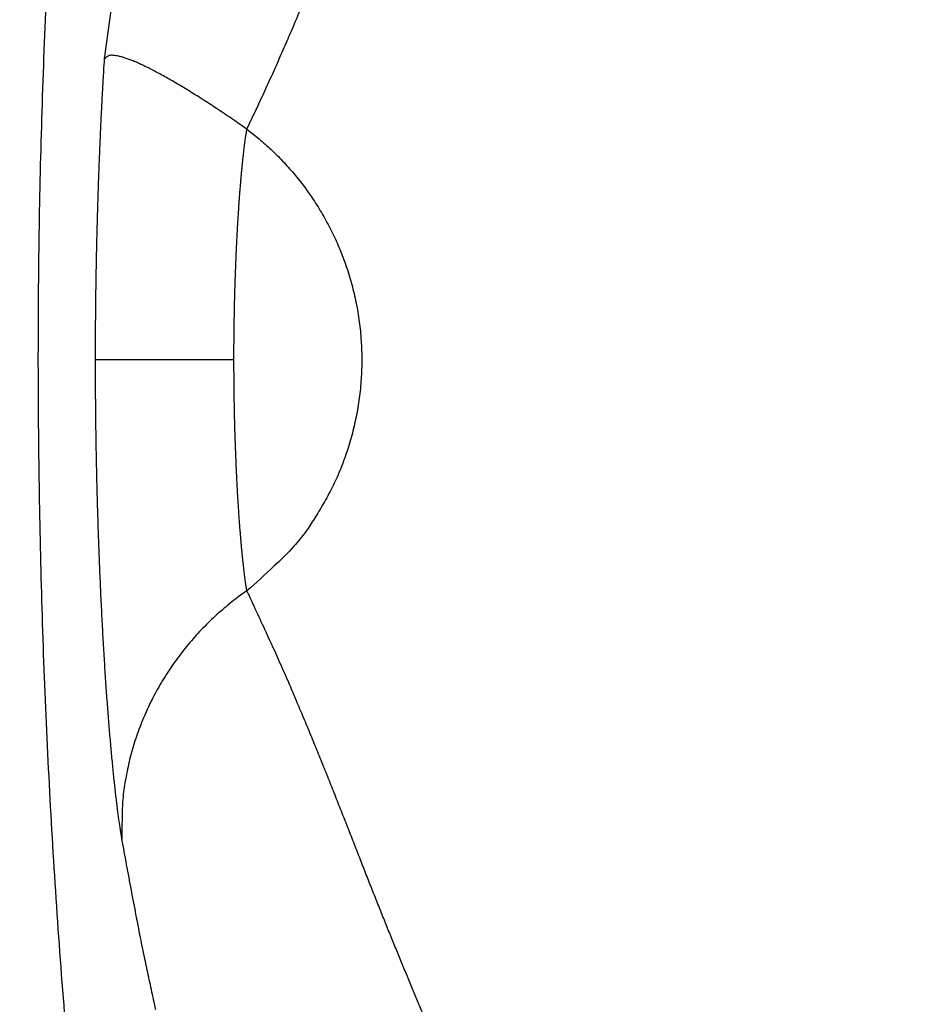
# Model space of a CAD drawing. Units: millimetres. Extents: x -1188 to 4, y 0 to 840.
# Drawn here: x -861 to -860, y 292 to 293 of the extents above; entities that cross this region are included whole.
import ezdxf

# ---------------------------------------------------------------- set-up
doc = ezdxf.new("R2010")
doc.units = ezdxf.units.MM
doc.header["$LTSCALE"] = 4
doc.layers.get('0').update_dxf_attribs({"lineweight": 25})

msp = doc.modelspace()

# ---------------------------------------------------------------- linework, layer by layer
at = {"linetype": 'Continuous'}
msp.add_line((-860.86557, 292.29844), (-860.95861, 292.29844), dxfattribs=at)
for points in [[(-966.91951, 220.0077, 0), (-966.63814, 220.0077)], [(-964.10588, 220.0077, 0), (-963.82452, 220.0077)], [(-1042.02998, 373.021, 0), (-1042.02998, 372.51298)], [(-1042.02998, 375.05307, 0), (-1042.02998, 374.54505)], [(-1043.02998, 333.88682, 0), (-1043.02998, 333.50568)], [(-1043.02998, 350.27587, 0), (-1043.02998, 349.89473)], [(-1043.02998, 347.98902, 0), (-1043.02998, 347.60788)], [(-1043.02998, 337.69823, 0), (-1043.02998, 337.31709)], [(-1043.02998, 344.9399, 0), (-1043.02998, 344.55876)], [(-1043.02998, 338.84165, 0), (-1043.02998, 338.46051)], [(-1042.02999, 338.98381, 0), (-1042.02999, 338.47579)], [(-1042.02999, 333.90363, 0), (-1042.02999, 333.39561)], [(-1043.02999, 364.37807, 0), (-1043.02999, 363.99693)], [(-1043.02999, 367.04606, 0), (-1043.02999, 366.66491)], [(-833.97003, 331.95641, 0), (-833.97003, 332.2248)], [(-1043.02999, 368.95176, 0), (-1043.02999, 368.57062)], [(-892.63336, 365.77743, 0.0000007), (-892.63339, 365.00995, 0.0000004), (-892.63341, 364.24246, 0.0000005), (-892.63342, 363.47498, 0.0000005), (-892.63344, 362.7075, 0.0000004), (-892.63346, 361.94001, 0.0000003), (-892.63347, 361.17253, 0.0000002), (-892.63349, 360.40505, 0.0000002), (-892.6335, 359.63757, 0.0000001), (-892.63352, 358.87009, 0), (-892.63353, 358.10261, -0.0000001), (-892.63355, 357.33512, -0.0000001), (-892.63356, 356.56764, -0.0000002), (-892.63358, 355.80016, -0.0000003), (-892.6336, 355.03268, -0.0000003), (-892.63361, 354.2652, -0.0000004), (-892.63363, 353.49772, -0.0000005), (-892.63365, 352.73024, -0.0000005), (-892.63368, 351.96275, -0.0000004), (-892.6337, 351.19527, -0.0000004), (-892.63372, 350.42779, -0.0000003), (-892.63375, 349.66032, -0.0000003), (-892.63378, 348.89284, -0.0000003), (-892.6338, 348.12536, -0.0000002), (-892.63383, 347.35788, -0.0000002), (-892.63386, 346.5904, -0.0000002), (-892.63389, 345.82293, -0.0000001), (-892.63392, 345.05545, -0.0000001), (-892.63395, 344.28797, -0.0000001), (-892.63398, 343.52049, 0), (-892.63401, 342.75302, 0), (-892.63404, 341.98554)], [(-1028.55942, 341.21778, -0.0000008), (-1028.55922, 341.98526, -0.0000005), (-1028.55901, 342.75275, -0.0000003), (-1028.55881, 343.52024, 0), (-1028.5586, 344.28772, 0.0000003), (-1028.5584, 345.05521, 0.0000005), (-1028.5582, 345.8227, 0.0000008), (-1028.558, 346.5902, 0.000001)], [(-1043.02999, 373.14431, 0), (-1043.02999, 372.76317)], [(-833.97003, 333.02661, 0), (-833.97003, 333.29274)], [(-1037.05303, 336.61413, 0.0000007), (-1037.05169, 338.14911, 0.0000006), (-1037.05035, 339.68409, 0.0000005), (-1037.04901, 341.21907, 0.0000003), (-1037.04767, 342.75405, 0.0000002), (-1037.04634, 344.28903, 0.0000001), (-1037.04501, 345.824, 0), (-1037.04367, 347.35898, -0.0000001), (-1037.04234, 348.89396, -0.0000002), (-1037.041, 350.42894, -0.0000003), (-1037.03967, 351.96392, -0.0000004), (-1037.03833, 353.4989, -0.0000005), (-1037.03698, 355.03389, -0.0000006), (-1037.03563, 356.56886, -0.0000007), (-1037.03428, 358.10378, -0.0000008)], [(-1043.02999, 376.95572, 0), (-1043.02999, 376.57458)], [(-1043.02999, 377.718, 0), (-1043.02999, 377.33686)], [(-1035.66428, 332.00827, 0.0000017), (-1035.66341, 333.54324, 0.0000015), (-1035.66255, 335.07821, 0.0000013), (-1035.66169, 336.61318, 0.0000011), (-1035.66084, 338.14816, 0.000001), (-1035.66, 339.68313, 0.0000008), (-1035.65916, 341.2181, 0.0000006), (-1035.65833, 342.75307, 0.0000004), (-1035.65749, 344.28805, 0.0000002), (-1035.65666, 345.82302, 0.0000001), (-1035.65583, 347.35799, -0.0000001), (-1035.65499, 348.89296, -0.0000003), (-1035.65416, 350.42794, -0.0000005), (-1035.65332, 351.96291, -0.0000007), (-1035.65247, 353.49788, -0.0000009), (-1035.65162, 355.03287, -0.000001), (-1035.65076, 356.56783, -0.0000012), (-1035.6499, 358.10275, -0.0000014), (-1035.64902, 359.63777, -0.0000016), (-1035.64814, 361.17295, -0.0000018)], [(-1043.03, 379.24256, 0), (-1043.03, 378.86142)], [(-892.63338, 374.21971, 0.0000013), (-892.63334, 373.45224, 0), (-892.63331, 372.68477, -0.000001), (-892.63327, 371.9173, -0.000002)], [(-883.23396, 344.41911, 0), (-883.2345, 345.04303, 0), (-883.23505, 345.67446, 0), (-883.23561, 346.31394, 0.0000001), (-883.23618, 346.96255, 0.0000001), (-883.23675, 347.62137, 0.0000001), (-883.23733, 348.28611, 0.0000001), (-883.23792, 348.95605, 0.0000001), (-883.23852, 349.64801, 0.0000001), (-883.23915, 350.36859, 0.0000001), (-883.23975, 351.05135, 0.0000001), (-883.24026, 351.63516, 0.0000001), (-883.24073, 352.17469, 0.0000001), (-883.24122, 352.73075, 0.0000001), (-883.24172, 353.29803, 0.0000001), (-883.24221, 353.86112, 0.0000001), (-883.2427, 354.42136, 0.0000002), (-883.2432, 354.98267, 0.0000002), (-883.24369, 355.5447, 0.0000002), (-883.24419, 356.10646, 0.0000002), (-883.24468, 356.66803, 0.0000002), (-883.24518, 357.22967, 0.0000002), (-883.24567, 357.79137, 0.0000002), (-883.24617, 358.35305, 0.0000003), (-883.24666, 358.9147, 0.0000003), (-883.24716, 359.47633, 0.0000003), (-883.24766, 360.03803, 0.0000003), (-883.24816, 360.59986, 0.0000003), (-883.24866, 361.16137, 0.0000003), (-883.24916, 361.72241, 0.0000003), (-883.24966, 362.2847, 0.0000004), (-883.25016, 362.84884, 0.0000004), (-883.25067, 363.40804, 0.0000004), (-883.25116, 363.95995, 0.0000004), (-883.25167, 364.53137, 0.0000004), (-883.25223, 365.15011, 0.0000005), (-883.25283, 365.80914, 0.0000005), (-883.25345, 366.49495, 0.0000005), (-883.25407, 367.1798, 0.0000006), (-883.25467, 367.83918, 0.0000006), (-883.25525, 368.47719, 0.0000006), (-883.25582, 369.1007, 0.0000006)], [(-1043.02998, 331.59998), (-1043.02998, 331.21884), (-1043.02998, 330.8377), (-1043.02998, 330.45655), (-1043.02998, 330.07541), (-1043.02998, 329.69429), (-1043.02998, 329.31313), (-1043.02998, 328.93194), (-1043.02998, 328.55085, 0), (-1043.02998, 328.16991, 0), (-1043.02998, 327.78857, 0), (-1043.02998, 327.40666, -0.0000001), (-1043.02999, 327.02629, -0.0000001), (-1043.02999, 326.64819, -0.0000001), (-1043.02999, 326.26401, -0.0000002), (-1043.02999, 325.87084, -0.0000001), (-1043.02999, 325.50172, 0.0000001), (-1043.02999, 325.16802, -0.0000004), (-1043.02999, 324.73944, -0.0000009), (-1043.03, 324.07933, -0.0000004), (-1043.03001, 323.21486, -0.0000002)], [(-1043.03, 381.52941, 0), (-1043.03, 381.14827)], [(-832.9705, 342.49519, 0), (-832.97049, 342.27387, 0), (-832.97048, 342.05255)], [(-824.64633, 352.06561, -0.0000025), (-824.64551, 354.0324, -0.0000023), (-824.64468, 355.98996, -0.0000021), (-824.64384, 357.93817, -0.0000019), (-824.64298, 359.87734, -0.0000016), (-824.64212, 361.80691, -0.0000014), (-824.64126, 363.72678, -0.0000011), (-824.64039, 365.6359, -0.0000009), (-824.63952, 367.53375, -0.0000006), (-824.63865, 369.41874, -0.0000004), (-824.63779, 371.29017, -0.0000001), (-824.63693, 373.14597, 0.0000002), (-824.63608, 374.98455, 0.0000005), (-824.63525, 376.80309, 0.0000008), (-824.63444, 378.60219, 0.0000011), (-824.63364, 380.37933, 0.0000014), (-824.63286, 382.12548, 0.0000015)], [(-1043.03, 383.81626, 0), (-1043.03, 383.43512)], [(-833.97003, 364.89787, 0), (-833.97003, 365.16705, 0), (-833.97003, 365.43513, 0), (-833.97004, 365.70234, 0), (-833.97004, 365.96886)], [(-832.97056, 344.04442, 0), (-832.97055, 343.8231)], [(-833.97004, 334.35135, 0), (-833.97004, 334.61451, 0), (-833.97004, 334.87709, 0), (-833.97004, 335.13905, 0), (-833.97004, 335.40041, 0), (-833.97004, 335.6611, 0), (-833.97004, 335.92115, 0), (-833.97004, 336.1805, 0), (-833.97004, 336.43922, 0), (-833.97004, 336.69734, 0), (-833.97005, 336.95486, 0), (-833.97005, 337.21172, 0), (-833.97005, 337.46801, 0), (-833.97005, 337.72373, 0), (-833.97005, 337.97866, 0), (-833.97005, 338.23269, 0), (-833.97005, 338.48678, -0.0000001), (-833.97005, 338.74124, -0.0000001), (-833.97005, 338.99235, 0), (-833.97005, 339.23878, -0.0000001), (-833.97005, 339.49533, -0.0000001), (-833.97005, 339.77579, -0.0000001), (-833.97005, 340.06806, -0.0000001), (-833.97005, 340.35854, -0.0000001), (-833.97005, 340.64687, -0.0000001), (-833.97005, 340.93497, -0.0000001), (-833.97005, 341.22271, -0.0000001), (-833.97005, 341.50957, -0.0000001), (-833.97005, 341.79562, -0.0000001), (-833.97005, 342.08095, -0.0000001), (-833.97005, 342.36559, -0.0000001), (-833.97005, 342.64947, -0.0000001), (-833.97005, 342.93264, -0.0000001), (-833.97005, 343.21506, -0.0000001), (-833.97005, 343.49678, 0), (-833.97005, 343.77776, 0), (-833.97005, 344.05803, 0), (-833.97004, 344.33756, 0), (-833.97004, 344.61639, 0), (-833.97004, 344.89449, 0), (-833.97004, 345.17189, 0), (-833.97004, 345.44855, 0), (-833.97004, 345.72452, 0), (-833.97004, 345.99977, 0), (-833.97004, 346.27431, 0), (-833.97004, 346.54814)], [(-883.21547, 323.47882, -0.0000006), (-883.21593, 323.98888, -0.0000006), (-883.21639, 324.49759, -0.0000006), (-883.21685, 325.00525, -0.0000005), (-883.21731, 325.51211, -0.0000005), (-883.21777, 326.01842, -0.0000005), (-883.21822, 326.52436, -0.0000005), (-883.21868, 327.03017, -0.0000005), (-883.21913, 327.53605, -0.0000004), (-883.21958, 328.04222, -0.0000004), (-883.22003, 328.54889, -0.0000004), (-883.22049, 329.05627, -0.0000004), (-883.22094, 329.56458, -0.0000004), (-883.22139, 330.07399, -0.0000004), (-883.22184, 330.58476, -0.0000003), (-883.2223, 331.09704, -0.0000003), (-883.22275, 331.61111, -0.0000003), (-883.22321, 332.12709, -0.0000003), (-883.22366, 332.64528, -0.0000003), (-883.22412, 333.1658, -0.0000003), (-883.22458, 333.68895, -0.0000002), (-883.22504, 334.21484, -0.0000002), (-883.22551, 334.74381, -0.0000002), (-883.22598, 335.27594, -0.0000002), (-883.22645, 335.81158, -0.0000002), (-883.22692, 336.35082, -0.0000002), (-883.22739, 336.89403, -0.0000001), (-883.22787, 337.44127, -0.0000001), (-883.22835, 337.99296, -0.0000001), (-883.22884, 338.54914, -0.0000001), (-883.22933, 339.11024, -0.0000001), (-883.22982, 339.67632, -0.0000001), (-883.23032, 340.24782, -0.0000001), (-883.23082, 340.82479, 0), (-883.23133, 341.40771, 0), (-883.23185, 341.99662)], [(-884.62544, 349.22967, 0), (-884.62564, 349.60024, 0), (-884.62584, 349.97406, 0), (-884.62604, 350.35095, 0.0000001), (-884.62624, 350.73106, 0.0000001), (-884.62644, 351.11511, 0.0000001), (-884.62665, 351.50362, 0.0000001), (-884.62686, 351.89365, 0.0000001), (-884.62706, 352.2845, 0.0000001), (-884.62728, 352.6875, 0.0000001), (-884.6275, 353.10687, 0.0000001), (-884.62771, 353.49766, 0.0000001), (-884.62788, 353.81862, 0.0000001), (-884.62804, 354.10848, 0.0000001), (-884.6282, 354.41013, 0.0000001), (-884.62836, 354.72057, 0.0000002), (-884.62853, 355.02988, 0.0000002), (-884.62869, 355.3395, 0.0000003), (-884.62886, 355.65286, 0.0000003), (-884.62903, 355.97018, 0.0000003), (-884.62921, 356.29157, 0.0000004), (-884.62938, 356.61754, 0.0000004), (-884.62956, 356.94909, 0.0000004), (-884.62975, 357.28671, 0.0000005)], [(-1042.02998, 378.60919, 0), (-1042.02998, 378.10117)], [(-833.97003, 347.09368, 0), (-833.97003, 347.3654)], [(-833.97002, 330.06242, 0), (-833.97002, 330.33467)], [(-892.63407, 341.21806, 0.0000001), (-892.6341, 340.45058, 0.0000001), (-892.63412, 339.68311, 0.0000001), (-892.63415, 338.91563, 0.0000001), (-892.63418, 338.14815, 0.0000002), (-892.63421, 337.38067, 0.0000002), (-892.63424, 336.61319, 0.0000002), (-892.63426, 335.84574, 0.0000003), (-892.63429, 335.07823, 0.0000003), (-892.63431, 334.31065, 0.0000003), (-892.63433, 333.54327, 0.0000004), (-892.63436, 332.77618, 0.0000004), (-892.63438, 332.00831, 0.0000005), (-892.63439, 331.23927, 0.0000005), (-892.63441, 330.47334, 0.0000005), (-892.63443, 329.71199, 0.0000006), (-892.63444, 328.93837, 0.0000007), (-892.63446, 328.14667, 0.0000006), (-892.63447, 327.40339, 0.0000001), (-892.63447, 326.73142, 0.0000009), (-892.63448, 325.86841, 0.0000017), (-892.63448, 324.53918, 0.0000008), (-892.63448, 322.79843, 0.0000004)], [(-901.66814, 220.00774, 0.000001), (-901.39513, 220.00775, 0.0000009), (-901.12264, 220.00776, 0.0000007), (-900.85045, 220.00778, 0.0000006), (-900.57833, 220.00779, 0.0000004), (-900.30607, 220.0078, 0.0000003), (-900.03346, 220.00782, 0.0000001), (-899.76026, 220.00783, 0), (-899.4863, 220.00785, -0.0000002), (-899.2113, 220.00786, -0.0000003), (-898.93509, 220.00787, -0.0000005), (-898.65741, 220.00789, -0.0000006), (-898.37807, 220.0079, -0.0000007), (-898.09679, 220.00791, -0.0000009), (-897.81341, 220.00792, -0.000001), (-897.5276, 220.00793, -0.0000011), (-897.23922, 220.00794, -0.0000013), (-896.94792, 220.00795, -0.0000014), (-896.65351, 220.00795, -0.0000015), (-896.35557, 220.00796, -0.0000016)], [(-892.00685, 365.01002, 0.0000008), (-892.00622, 364.24252, 0.0000008), (-892.00558, 363.47503, 0.0000006), (-892.00495, 362.70753, 0.0000004), (-892.00432, 361.94004, 0.0000001), (-892.00368, 361.17255, -0.0000001), (-892.00305, 360.40505, -0.0000002), (-892.00242, 359.63756, -0.0000005), (-892.00179, 358.87007, -0.0000007), (-892.00116, 358.10258, -0.0000009), (-892.00053, 357.33509, -0.0000011), (-891.99991, 356.56759, -0.0000013)], [(-832.97053, 378.35138, 0), (-832.97054, 378.13002, 0), (-832.97055, 377.90866, 0), (-832.97057, 377.6873, 0), (-832.97058, 377.46595, 0.0000001), (-832.97059, 377.24459, 0.0000001), (-832.9706, 377.02323, 0.0000001), (-832.97061, 376.80188, 0.0000001), (-832.97062, 376.58053, 0.0000001), (-832.97063, 376.35917, 0.0000001), (-832.97064, 376.13782, 0.0000001), (-832.97065, 375.91647, 0.0000001), (-832.97066, 375.69512, 0.0000001), (-832.97068, 375.47376, 0.0000001), (-832.97069, 375.25241, 0.0000001), (-832.9707, 375.03106, 0.0000001), (-832.97071, 374.80971, 0.0000001), (-832.97072, 374.58836, 0.0000001), (-832.97073, 374.36701, 0.0000001), (-832.97074, 374.14566, 0.0000001), (-832.97075, 373.92432, 0.0000001), (-832.97076, 373.70297, 0.0000001), (-832.97077, 373.48162, 0.0000002), (-832.97077, 373.26027, 0.0000002), (-832.97078, 373.03892, 0.0000002), (-832.97079, 372.81758, 0.0000002), (-832.9708, 372.59623, 0.0000002), (-832.97081, 372.37488, 0.0000002), (-832.97082, 372.15354, 0.0000002), (-832.97083, 371.93219, 0.0000002), (-832.97084, 371.71084, 0.0000002), (-832.97084, 371.4895, 0.0000002), (-832.97085, 371.26815, 0.0000002), (-832.97086, 371.04681, 0.0000002), (-832.97087, 370.82546, 0.0000002), (-832.97088, 370.60412, 0.0000002), (-832.97088, 370.38277, 0.0000002), (-832.97089, 370.16143, 0.0000002), (-832.9709, 369.94009, 0.0000002), (-832.9709, 369.71874, 0.0000002), (-832.97091, 369.4974, 0.0000002), (-832.97092, 369.27606, 0.0000002), (-832.97092, 369.05471, 0.0000002), (-832.97093, 368.83337, 0.0000002), (-832.97094, 368.61203, 0.0000002), (-832.97094, 368.39069, 0.0000002), (-832.97095, 368.16934, 0.0000002), (-832.97095, 367.948, 0.0000002), (-832.97096, 367.72666, 0.0000002), (-832.97096, 367.50532, 0.0000002), (-832.97097, 367.28398, 0.0000002), (-832.97097, 367.06264, 0.0000002), (-832.97098, 366.8413, 0.0000002), (-832.97098, 366.61996, 0.0000002), (-832.97098, 366.39862, 0.0000002), (-832.97099, 366.17728, 0.0000002), (-832.97099, 365.95594, 0.0000002), (-832.97099, 365.7346, 0.0000002), (-832.971, 365.51326, 0.0000002), (-832.971, 365.29193, 0.0000002), (-832.971, 365.07059, 0.0000002), (-832.97101, 364.84925, 0.0000002), (-832.97101, 364.62791, 0.0000002), (-832.97101, 364.40657, 0.0000002), (-832.97101, 364.18524, 0.0000002), (-832.97102, 363.9639, 0.0000002), (-832.97102, 363.74256, 0.0000002), (-832.97102, 363.52123, 0.0000002), (-832.97102, 363.29989, 0.0000002), (-832.97102, 363.07855, 0.0000002), (-832.97102, 362.85722, 0.0000002), (-832.97102, 362.63588, 0.0000002), (-832.97102, 362.41455, 0.0000002), (-832.97102, 362.19321, 0.0000002), (-832.97102, 361.97188, 0.0000002), (-832.97102, 361.75054, 0.0000002), (-832.97102, 361.52921, 0.0000002), (-832.97102, 361.30787, 0.0000002), (-832.97102, 361.08654, 0.0000002), (-832.97102, 360.86521, 0.0000002), (-832.97102, 360.64387, 0.0000002), (-832.97102, 360.42254, 0.0000002), (-832.97102, 360.20121, 0.0000002), (-832.97102, 359.97987, 0.0000002), (-832.97102, 359.75854, 0.0000002), (-832.97101, 359.53721, 0.0000002), (-832.97101, 359.31588, 0.0000002), (-832.97101, 359.09454, 0.0000002), (-832.97101, 358.87321, 0.0000002), (-832.971, 358.65188, 0.0000002), (-832.971, 358.43055, 0.0000002), (-832.971, 358.20922, 0.0000002), (-832.971, 357.98789, 0.0000002), (-832.97099, 357.76656, 0.0000002), (-832.97099, 357.54523, 0.0000002), (-832.97099, 357.3239, 0.0000002), (-832.97098, 357.10257, 0.0000002), (-832.97098, 356.88124, 0.0000002), (-832.97097, 356.65991, 0.0000002), (-832.97097, 356.43858, 0.0000002), (-832.97097, 356.21725, 0.0000002), (-832.97096, 355.99592, 0.0000002), (-832.97096, 355.77459, 0.0000002), (-832.97095, 355.55326, 0.0000002), (-832.97095, 355.33193, 0.0000002), (-832.97094, 355.1106, 0.0000002), (-832.97094, 354.88928, 0.0000002), (-832.97093, 354.66795, 0.0000002), (-832.97093, 354.44662, 0.0000002), (-832.97092, 354.22529, 0.0000002), (-832.97091, 354.00397, 0.0000001), (-832.97091, 353.78264, 0.0000001), (-832.9709, 353.56131, 0.0000001), (-832.9709, 353.33998, 0.0000001), (-832.97089, 353.11866, 0.0000001), (-832.97088, 352.89733, 0.0000001), (-832.97088, 352.67601, 0.0000001), (-832.97087, 352.45468, 0.0000001), (-832.97086, 352.23335, 0.0000001), (-832.97086, 352.01203, 0.0000001), (-832.97085, 351.7907, 0.0000001), (-832.97084, 351.56938, 0.0000001), (-832.97084, 351.34805, 0.0000001), (-832.97083, 351.12673, 0.0000001), (-832.97082, 350.9054, 0.0000001), (-832.97081, 350.68408, 0.0000001), (-832.97081, 350.46275, 0.0000001), (-832.9708, 350.24143, 0.0000001), (-832.97079, 350.02011, 0.0000001), (-832.97078, 349.79878, 0.0000001), (-832.97078, 349.57746, 0.0000001), (-832.97077, 349.35613, 0.0000001), (-832.97076, 349.13481, 0.0000001), (-832.97075, 348.91349, 0.0000001), (-832.97074, 348.69216, 0.0000001), (-832.97073, 348.47084, 0.0000001), (-832.97073, 348.24952, 0.0000001), (-832.97072, 348.0282, 0.0000001), (-832.97071, 347.80687, 0.0000001), (-832.9707, 347.58555, 0.0000001), (-832.97069, 347.36423, 0.0000001), (-832.97068, 347.14291, 0.0000001), (-832.97068, 346.92159, 0.0000001), (-832.97067, 346.70026, 0.0000001), (-832.97066, 346.47894, 0), (-832.97065, 346.25762, 0), (-832.97064, 346.0363, 0), (-832.97063, 345.81498, 0), (-832.97062, 345.59366, 0), (-832.97061, 345.37234, 0), (-832.9706, 345.15102, 0), (-832.9706, 344.9297, 0), (-832.97059, 344.70838, 0), (-832.97058, 344.48706, 0), (-832.97057, 344.26574)], [(-833.97002, 351.35754, 0), (-833.97001, 351.61818, 0), (-833.97001, 351.87813, 0), (-833.97001, 352.13741, 0), (-833.97001, 352.396, 0), (-833.97001, 352.65393, 0), (-833.97001, 352.91116, 0), (-833.97001, 353.16774, 0), (-833.97001, 353.42363, 0), (-833.97001, 353.67886, 0), (-833.97001, 353.93339, 0.0000001), (-833.97001, 354.1873, 0.0000001), (-833.97001, 354.44059, 0.0000001), (-833.97001, 354.69306, 0.0000001), (-833.97, 354.94462, 0.0000001), (-833.97, 355.19617, 0.0000001), (-833.97, 355.448, 0.0000001), (-833.97, 355.69662, 0.0000001), (-833.97, 355.9408, 0.0000001), (-833.97, 356.19443, 0.0000001), (-833.97, 356.47077, 0.0000001), (-833.97, 356.76034, 0.0000001), (-833.97, 357.05197, 0.0000001), (-833.97, 357.34312, 0.0000001), (-833.97, 357.63328, 0.0000001), (-833.97001, 357.92254, 0.0000001), (-833.97001, 358.21099, 0.0000001), (-833.97001, 358.49866, 0.0000001), (-833.97001, 358.78548, 0.0000001), (-833.97001, 359.0715, 0.0000001), (-833.97001, 359.35669, 0.0000001), (-833.97001, 359.6411, 0.0000001), (-833.97001, 359.92469, 0.0000001), (-833.97001, 360.2075, 0), (-833.97001, 360.4895, 0), (-833.97001, 360.77073, 0), (-833.97001, 361.05117, 0), (-833.97001, 361.33084, 0), (-833.97002, 361.60973, 0), (-833.97002, 361.88786, 0), (-833.97002, 362.16521, 0), (-833.97002, 362.44182, 0), (-833.97002, 362.71767, 0), (-833.97002, 362.99277, 0), (-833.97002, 363.26711, 0), (-833.97002, 363.54073, 0), (-833.97003, 363.8136, 0), (-833.97003, 364.08574, 0), (-833.97003, 364.35712, 0), (-833.97003, 364.62784)], [(-833.97, 323.08405, 0.0000001), (-833.97, 323.36915, 0.0000001), (-833.97, 323.65377, 0.0000001), (-833.97, 323.93794, 0.0000001), (-833.97, 324.22162, 0.0000001), (-833.97, 324.50483, 0.0000001), (-833.97001, 324.78754, 0.0000001), (-833.97001, 325.06978, 0.0000001), (-833.97001, 325.35152, 0.0000001), (-833.97001, 325.63278, 0.0000001), (-833.97001, 325.91352, 0.0000001), (-833.97001, 326.19378, 0), (-833.97001, 326.47352, 0), (-833.97001, 326.75275, 0), (-833.97001, 327.03147, 0), (-833.97001, 327.30968, 0), (-833.97001, 327.58735, 0), (-833.97001, 327.86451, 0), (-833.97001, 328.14113, 0), (-833.97001, 328.41724, 0), (-833.97001, 328.69279, 0), (-833.97002, 328.96781, 0), (-833.97002, 329.24228, 0), (-833.97002, 329.51622, 0), (-833.97002, 329.78959)], [(-832.97047, 341.83123, 0), (-832.97046, 341.60991, 0), (-832.97045, 341.3886, 0), (-832.97044, 341.16728, 0), (-832.97043, 340.94596, 0), (-832.97042, 340.72464, 0), (-832.97042, 340.50333, 0), (-832.97041, 340.28201, 0), (-832.9704, 340.06069, 0), (-832.97039, 339.83937, 0), (-832.97038, 339.61806, 0), (-832.97037, 339.39674, -0.0000001), (-832.97036, 339.17542, -0.0000001), (-832.97035, 338.95411, -0.0000001), (-832.97035, 338.73279, -0.0000001), (-832.97034, 338.51148, -0.0000001), (-832.97033, 338.29016, -0.0000001), (-832.97032, 338.06884, -0.0000001), (-832.97031, 337.84753, -0.0000001), (-832.9703, 337.62621, -0.0000001), (-832.9703, 337.4049, -0.0000001), (-832.97029, 337.18358, -0.0000001), (-832.97028, 336.96227, -0.0000001), (-832.97027, 336.74095, -0.0000001), (-832.97026, 336.51964, -0.0000001), (-832.97026, 336.29832, -0.0000001), (-832.97025, 336.07701, -0.0000001), (-832.97024, 335.85569, -0.0000001), (-832.97023, 335.63438, -0.0000001), (-832.97023, 335.41307, -0.0000001), (-832.97022, 335.19175, -0.0000001), (-832.97021, 334.97044, -0.0000001), (-832.9702, 334.74912, -0.0000001), (-832.9702, 334.52781, -0.0000001), (-832.97019, 334.3065, -0.0000001), (-832.97018, 334.08518, -0.0000001), (-832.97018, 333.86387, -0.0000001), (-832.97017, 333.64256, -0.0000001), (-832.97016, 333.42124, -0.0000001), (-832.97016, 333.19993, -0.0000001), (-832.97015, 332.97862, -0.0000001), (-832.97014, 332.75731, -0.0000001), (-832.97014, 332.53599, -0.0000001), (-832.97013, 332.31468, -0.0000001), (-832.97013, 332.09337, -0.0000001), (-832.97012, 331.87206, -0.0000001), (-832.97012, 331.65075, -0.0000001), (-832.97011, 331.42943, -0.0000001), (-832.9701, 331.20812, -0.0000001), (-832.9701, 330.98681, -0.0000001), (-832.97009, 330.7655, -0.0000001), (-832.97009, 330.54419, -0.0000001), (-832.97008, 330.32288, -0.0000001), (-832.97008, 330.10157, -0.0000001), (-832.97008, 329.88025, -0.0000001), (-832.97007, 329.65894, -0.0000001), (-832.97007, 329.43763, -0.0000001), (-832.97006, 329.21632, -0.0000001), (-832.97006, 328.99501, -0.0000001), (-832.97005, 328.7737, -0.0000001), (-832.97005, 328.55239, 0), (-832.97005, 328.33108)], [(-833.97006, 370.3931, 0), (-833.97006, 370.64729, 0), (-833.97007, 370.90081, 0), (-833.97007, 371.15363)], [(-919.65066, 220.0077, 0.0000001), (-919.36977, 220.0077, 0.0000002), (-919.08902, 220.0077, 0.0000002), (-918.80822, 220.0077, 0.0000002), (-918.52738, 220.0077, 0.0000002), (-918.24656, 220.0077, 0.0000002), (-917.96574, 220.0077, 0.0000001), (-917.68492, 220.0077, 0.0000001), (-917.4041, 220.0077, 0.0000001), (-917.12328, 220.00771, 0.0000001), (-916.84246, 220.00771, 0.0000001), (-916.56164, 220.00771, 0.0000001), (-916.28083, 220.00771, 0.0000001), (-916.00001, 220.00771, 0.0000001), (-915.71919, 220.00772, 0), (-915.43837, 220.00772, 0), (-915.15755, 220.00772, 0), (-914.87673, 220.00772)], [(-884.61059, 323.13592, -0.0000004), (-884.6108, 323.47207, -0.0000004), (-884.61101, 323.80847, -0.0000004), (-884.61122, 324.14513, -0.0000004), (-884.61143, 324.4821, -0.0000004), (-884.61164, 324.81941, -0.0000004), (-884.61185, 325.15707, -0.0000004), (-884.61206, 325.49511, -0.0000004), (-884.61227, 325.83357, -0.0000004), (-884.61248, 326.17246, -0.0000004), (-884.61269, 326.51182, -0.0000004), (-884.6129, 326.85167, -0.0000004), (-884.61311, 327.19204, -0.0000004), (-884.61332, 327.53294, -0.0000004), (-884.61353, 327.87442, -0.0000004), (-884.61373, 328.21649, -0.0000004), (-884.61394, 328.55919, -0.0000004), (-884.61415, 328.90253, -0.0000005), (-884.61436, 329.24656, -0.0000005), (-884.61456, 329.59129, -0.0000005), (-884.61477, 329.93676, -0.0000005), (-884.61498, 330.28297, -0.0000005), (-884.61518, 330.62998, -0.0000005), (-884.61539, 330.9778, -0.0000005), (-884.6156, 331.32647, -0.0000005), (-884.6158, 331.67599, -0.0000005), (-884.61601, 332.02643, -0.0000005), (-884.61621, 332.37778, -0.0000005), (-884.61642, 332.7301, -0.0000005), (-884.61662, 333.08338, -0.0000005), (-884.61683, 333.4377, -0.0000005), (-884.61703, 333.79303, -0.0000005), (-884.61724, 334.14945, -0.0000005), (-884.61745, 334.50696, -0.0000005), (-884.61765, 334.86564, -0.0000005), (-884.61786, 335.2254, -0.0000005), (-884.61806, 335.58626, -0.0000005), (-884.61827, 335.94858, -0.0000005), (-884.61847, 336.31257, -0.0000005), (-884.61868, 336.67676, -0.0000005), (-884.61888, 337.04073, -0.0000005), (-884.61909, 337.41017, -0.0000005), (-884.6193, 337.78714, -0.0000004), (-884.6195, 338.14908, -0.0000004), (-884.61968, 338.47531, -0.0000005), (-884.61985, 338.78582, -0.0000004), (-884.62003, 339.10256, -0.0000004), (-884.6202, 339.42372, -0.0000004), (-884.62038, 339.74389, -0.0000004), (-884.62055, 340.0636, -0.0000004), (-884.62073, 340.38436, -0.0000003), (-884.6209, 340.70611, -0.0000003), (-884.62108, 341.02859, -0.0000003), (-884.62125, 341.35189, -0.0000003), (-884.62143, 341.67621, -0.0000003), (-884.6216, 342.00159, -0.0000003), (-884.62178, 342.32813, -0.0000002), (-884.62195, 342.65587, -0.0000002), (-884.62213, 342.98494, -0.0000002), (-884.62231, 343.31538, -0.0000002), (-884.62248, 343.64732, -0.0000002), (-884.62266, 343.98079, -0.0000002), (-884.62284, 344.31593, -0.0000002), (-884.62302, 344.65277, -0.0000001), (-884.6232, 344.99146, -0.0000001), (-884.62338, 345.332, -0.0000001), (-884.62356, 345.67458, -0.0000001), (-884.62374, 346.01919, -0.0000001), (-884.62393, 346.36602, -0.0000001), (-884.62411, 346.71505, -0.0000001), (-884.6243, 347.06649, 0), (-884.62449, 347.42032, 0), (-884.62468, 347.77674)], [(-920.21326, 220.0077, 0), (-919.93188, 220.0077)], [(-832.97044, 380.12228, 0), (-832.97045, 379.90091, 0), (-832.97046, 379.67955, 0), (-832.97048, 379.45818, 0), (-832.97049, 379.23682)], [(-914.03427, 220.00773, 0), (-913.75345, 220.00773, 0), (-913.47263, 220.00773, -0.0000001), (-913.19181, 220.00773, -0.0000001), (-912.91099, 220.00774, -0.0000001), (-912.63017, 220.00774, -0.0000001), (-912.34935, 220.00774, -0.0000001), (-912.06853, 220.00774, -0.0000001), (-911.78771, 220.00774, -0.0000001), (-911.50689, 220.00774, -0.0000001), (-911.22607, 220.00775, -0.0000002), (-910.94526, 220.00775, -0.0000002), (-910.66443, 220.00775, -0.0000002), (-910.3836, 220.00775, -0.0000002), (-910.1028, 220.00775, -0.0000002), (-909.82202, 220.00775, -0.0000002), (-909.54116, 220.00775, -0.0000002), (-909.26015, 220.00775, -0.0000002), (-908.97952, 220.00775, -0.0000002), (-908.69893, 220.00775, -0.0000003), (-908.41365, 220.00774, -0.0000004), (-908.11972, 220.00774, -0.0000004)], [(-833.97007, 371.40595, 0), (-833.97007, 371.65789, 0), (-833.97007, 371.90933, 0), (-833.97007, 372.16005, 0), (-833.97007, 372.41011, 0), (-833.97007, 372.65951, 0), (-833.97008, 372.90828, 0), (-833.97008, 373.15639, 0), (-833.97008, 373.40388, -0.0000001), (-833.97008, 373.65071, -0.0000001), (-833.97008, 373.89693, -0.0000001), (-833.97008, 374.14251, -0.0000001), (-833.97008, 374.38748, -0.0000001), (-833.97008, 374.63181, -0.0000001), (-833.97008, 374.87554, -0.0000001), (-833.97008, 375.11864, -0.0000001), (-833.97008, 375.36115, -0.0000001), (-833.97008, 375.60304, -0.0000001), (-833.97008, 375.84434, -0.0000001), (-833.97008, 376.08503, -0.0000001), (-833.97008, 376.32514, -0.0000001), (-833.97008, 376.56465, -0.0000001), (-833.97008, 376.80358, -0.0000001), (-833.97008, 377.04191, -0.0000001), (-833.97008, 377.27969, -0.0000001), (-833.97008, 377.5169, -0.0000001), (-833.97008, 377.7535, -0.0000001), (-833.97008, 377.98942, -0.0000001), (-833.97008, 378.22503, -0.0000001), (-833.97008, 378.46041, -0.0000001), (-833.97008, 378.69431, -0.0000001), (-833.97008, 378.92628, -0.0000001), (-833.97008, 379.16138, -0.0000001), (-833.97008, 379.40132, -0.0000001), (-833.97007, 379.62626, 0), (-833.97007, 379.82935, -0.0000002), (-833.97007, 380.08898, -0.0000003), (-833.97007, 380.48731, -0.0000002), (-833.97006, 381.00804, -0.0000001)], [(-1042.02999, 331.87157), (-1042.02999, 331.36354, -0.0000001), (-1042.02999, 330.85546, -0.0000001), (-1042.02999, 330.3475, -0.0000002), (-1042.02999, 329.83975, -0.0000003), (-1042.02999, 329.33147, -0.0000004), (-1042.02999, 328.82242, -0.0000005), (-1042.03, 328.31543, -0.0000005), (-1042.03, 327.81148, -0.0000007), (-1042.03001, 327.2994, -0.000001), (-1042.03002, 326.77536, -0.0000008), (-1042.03003, 326.28336, -0.0000001), (-1042.03004, 325.83857, -0.0000014), (-1042.03005, 325.26733, -0.0000028), (-1042.03009, 324.38749, -0.0000014), (-1042.03014, 323.23526, -0.0000007)], [(-873.7881, 220.00776, -0.0000004), (-873.50701, 220.00775, 0), (-873.22639, 220.00774, 0.0000004)], [(-892.63968, 220.00786, -0.0000003), (-892.35832, 220.00785, -0.0000002), (-892.07696, 220.00784, -0.0000001), (-891.79559, 220.00783, 0), (-891.51423, 220.00781, 0.0000001), (-891.23287, 220.0078, 0.0000002), (-890.95151, 220.00779, 0.0000003), (-890.67014, 220.00778, 0.0000004), (-890.38878, 220.00776, 0.0000005)], [(-1042.02998, 380.13324, 0.0000001), (-1042.02998, 379.62523, -0.0000001), (-1042.02998, 379.11721)], [(-1037.01893, 374.98859, -0.0000004), (-1037.01766, 376.33254, -0.0000027)], [(-824.63006, 388.80698, 0.0000005), (-824.6295, 390.21526, 0.0000048)], [(-832.97004, 328.10977, 0.0000001), (-832.97004, 327.88846, 0.0000001), (-832.97003, 327.66715, 0.0000002), (-832.97003, 327.44584, 0.0000003), (-832.97002, 327.22453, 0.0000003), (-832.97002, 327.00322, 0.0000004), (-832.97001, 326.78191, 0.0000005), (-832.97001, 326.56061, 0.0000006), (-832.97, 326.3393, 0.0000008), (-832.96999, 326.11796, 0.0000009), (-832.96998, 325.89668, 0.0000011), (-832.96997, 325.67548, 0.0000013), (-832.96996, 325.45406, 0.0000015), (-832.96995, 325.2323, 0.0000016), (-832.96994, 325.01144, 0.0000016), (-832.96992, 324.79191, 0.0000022)], [(-1029.214, 341.98552, 0.0000002), (-1029.2142, 341.21803, 0.0000005), (-1029.21441, 340.45055, 0.0000007), (-1029.21461, 339.68306, 0.000001), (-1029.2148, 338.91558, 0.0000013), (-1029.21499, 338.14809, 0.0000015), (-1029.21518, 337.3806, 0.0000018), (-1029.21536, 336.61312, 0.000002), (-1029.21553, 335.84566, 0.0000023), (-1029.2157, 335.07815, 0.0000025), (-1029.21586, 334.31056, 0.0000028), (-1029.21601, 333.54318, 0.000003), (-1029.21615, 332.77609, 0.0000033), (-1029.21628, 332.00821, 0.0000037), (-1029.2164, 331.23917, 0.0000038), (-1029.2165, 330.47324, 0.0000037), (-1029.21659, 329.7119, 0.0000044), (-1029.21667, 328.93828, 0.0000058), (-1029.21674, 328.14659, 0.0000044), (-1029.21679, 327.40332, 0.0000011), (-1029.21683, 326.73135, 0.000007), (-1029.21684, 325.86835, 0.0000132), (-1029.2168, 324.53914, 0.0000065), (-1029.21672, 322.79843, 0.0000034)], [(-1029.21169, 351.19537, -0.0000028), (-1029.21185, 350.42788, -0.0000025), (-1029.21203, 349.66039, -0.0000023), (-1029.21221, 348.89291, -0.000002), (-1029.21239, 348.12542, -0.0000018), (-1029.21258, 347.35793, -0.0000015), (-1029.21278, 346.59044, -0.0000013), (-1029.21298, 345.82296, -0.000001), (-1029.21318, 345.05547, -0.0000008), (-1029.21338, 344.28798, -0.0000005), (-1029.21359, 343.52049, -0.0000003), (-1029.2138, 342.75301)], [(-905.82234, 220.00772, 0.0000001), (-905.54286, 220.00771, 0.0000001), (-905.26464, 220.00771, 0.0000002), (-904.98738, 220.0077, 0.0000003), (-904.71096, 220.0077, 0.0000004), (-904.43564, 220.0077, 0.0000005), (-904.16147, 220.0077, 0.0000005), (-903.8866, 220.0077, 0.0000006), (-903.60917, 220.0077, 0.0000009), (-903.32979, 220.0077, 0.0000016)], [(-892.01314, 372.68499, 0.0000008), (-892.01248, 371.91749, -0.0000004), (-892.01183, 371.14999, -0.0000018)], [(-883.26198, 375.71314, 0.0000007), (-883.26244, 376.19795, 0.0000002), (-883.26285, 376.63328, 0.000001)], [(-907.82336, 220.00774, -0.0000004), (-907.53114, 220.00774, -0.0000004), (-907.24227, 220.00773, -0.0000003), (-906.95498, 220.00773, -0.0000002), (-906.66923, 220.00773, -0.0000001), (-906.38535, 220.00772, -0.0000001), (-906.10312, 220.00772)], [(-883.2642, 378.03162, 0.0000009), (-883.26526, 379.1348, 0.0000005)], [(-892.63331, 367.3124, 0.0000006), (-892.63334, 366.54492, 0.0000015)], [(-866.49458, 220.00732, -0.0000001), (-866.28228, 220.00729, 0.0000002), (-866.07071, 220.00726, 0.0000004)], [(-832.96986, 324.12621, 0.0000002), (-832.96985, 323.93245, 0.0000043)], [(-824.65508, 325.12506, -0.0000041), (-824.65457, 327.34051, -0.0000043), (-824.65402, 329.52057, -0.0000043), (-824.65344, 331.67029, -0.0000042), (-824.65284, 333.79276, -0.000004)], [(-885.20671, 220.00764, -0.0000002), (-884.93703, 220.00763, 0.0000001), (-884.67028, 220.00762, 0.0000005)], [(-891.9827, 327.40333, -0.0000013), (-891.98249, 326.73137, -0.000006)], [(-857.39959, 220.00747, -0.0000002), (-857.12951, 220.00752, -0.0000001), (-856.8851, 220.00756, 0.0000022)], [(-887.57515, 220.0077, 0.0000002), (-887.26082, 220.00769, -0.0000007)], [(-878.89257, 220.00773, -0.0000002), (-878.62817, 220.00775, -0.0000004)], [(-879.42502, 220.0077, 0.0000002), (-879.15777, 220.00772)], [(-860.77558, 293.84265, 0.0074201), (-860.8194, 293.68412, 0.0074035), (-860.8584, 293.52432, 0.0073941), (-860.89272, 293.36345, 0.0073898), (-860.92216, 293.20161, 0.0073926), (-860.94687, 293.03898, 0.0074033), (-860.96662, 292.87568, 0.0074199), (-860.98158, 292.71188, 0.0074463), (-860.99152, 292.5477, 0.0074738), (-860.99662, 292.3833, 0.0075092), (-860.99664, 292.21882, 0.0075087), (-860.99181, 292.05441, 0.0074721), (-860.98196, 291.89022, 0.0074465), (-860.9673, 291.72638, 0.0074258), (-860.94766, 291.56305, 0.0074134), (-860.92326, 291.40037, 0.0074064), (-860.89393, 291.2385, 0.0074068)], [(-861.06299, 292.26265, 0.0000163), (-861.06299, 292.25071, 0.0000131), (-861.06299, 292.23878, 0.0000099), (-861.06298, 292.22684, 0.000007), (-861.06298, 292.2149, 0.0000036), (-861.06297, 292.20295, 0.0000006), (-861.06297, 292.191, -0.0000028), (-861.06296, 292.17904, -0.0000057), (-861.06296, 292.16707, -0.0000089), (-861.06296, 292.1551, -0.0000121), (-861.06295, 292.14312, -0.0000161), (-861.06295, 292.1311, -0.0000181)], [(-861.06296, 292.44177, -0.0000153), (-861.06296, 292.4298, -0.000012), (-861.06296, 292.41783, -0.000009), (-861.06297, 292.40587, -0.0000057), (-861.06297, 292.39392, -0.0000027), (-861.06298, 292.38197, 0.0000007), (-861.06298, 292.37003, 0.0000037), (-861.06299, 292.35809, 0.0000071), (-861.06299, 292.34615, 0.00001), (-861.06299, 292.33422, 0.0000133), (-861.06299, 292.32229, 0.0000165), (-861.063, 292.31036, 0.0000205)], [(-860.85684, 292.45359), (-860.85097, 292.46599, 0.0018705), (-860.84527, 292.47827, 0.0019956), (-860.83975, 292.49042, 0.0019815), (-860.8344, 292.50244, 0.0017952), (-860.82921, 292.51433, 0.001666), (-860.82416, 292.52608, 0.0015467), (-860.81926, 292.5377, 0.0014331)], [(-860.95254, 292.50076), (-860.9481, 292.53328, -0.000974)], [(-860.95861, 292.29846), (-860.9586, 292.30281, -0.0003346), (-860.95859, 292.30715, -0.0003365), (-860.95858, 292.3115, -0.0003351), (-860.95856, 292.31584, -0.00033), (-860.95853, 292.32018, -0.0003265), (-860.9585, 292.32452, -0.0003236), (-860.95846, 292.32885, -0.000321), (-860.95842, 292.33318, -0.0003179), (-860.95837, 292.3375, -0.0003154), (-860.95832, 292.34182, -0.0003127), (-860.95826, 292.34612, -0.0003106), (-860.9582, 292.35042, -0.0003082), (-860.95813, 292.35471, -0.0003063), (-860.95805, 292.35899, -0.0003042), (-860.95797, 292.36327, -0.0003026), (-860.95789, 292.36753, -0.0003008), (-860.9578, 292.37177, -0.0002995), (-860.9577, 292.37601, -0.0002979), (-860.95761, 292.38023, -0.0002969), (-860.9575, 292.38444, -0.0002956), (-860.95739, 292.38864, -0.0002949), (-860.95728, 292.39282, -0.0002939), (-860.95716, 292.39698, -0.0002934), (-860.95704, 292.40113, -0.0002927), (-860.95691, 292.40526, -0.0002926), (-860.95678, 292.40937, -0.0002922), (-860.95665, 292.41347, -0.0002923), (-860.95651, 292.41754, -0.0002922), (-860.95637, 292.4216, -0.0002926), (-860.95622, 292.42563, -0.0002929), (-860.95607, 292.42964, -0.0002936), (-860.95592, 292.43363, -0.000294), (-860.95576, 292.43759, -0.0002953), (-860.95559, 292.44153, -0.0002967), (-860.95543, 292.44545, -0.0002975), (-860.95526, 292.44934, -0.0002969), (-860.95509, 292.45321, -0.0003013), (-860.95491, 292.45705, -0.0003093), (-860.95473, 292.46087, -0.0003027), (-860.95455, 292.46464, -0.0002837), (-860.95436, 292.46837, -0.0003167), (-860.95417, 292.47212, -0.0003853), (-860.95397, 292.47593, -0.0002921), (-860.95378, 292.47948, -0.0000788), (-860.95361, 292.48268, -0.0004222), (-860.95338, 292.48671, -0.0008123), (-860.95302, 292.49282, -0.0004145), (-860.95254, 292.50076, -0.0002199)], [(-860.85684, 292.45359), (-860.86203, 292.45719, 0.0014759), (-860.86715, 292.46069, 0.0015142), (-860.87221, 292.4641, 0.0015827), (-860.87719, 292.46741, 0.0016965), (-860.88208, 292.47061, 0.0018145), (-860.88687, 292.4737, 0.0019371), (-860.89155, 292.47666, 0.0020794), (-860.89611, 292.47949, 0.0022439), (-860.90054, 292.48219, 0.0024343), (-860.90484, 292.48474, 0.002649), (-860.90899, 292.48714, 0.0029034), (-860.91299, 292.48939, 0.0031922), (-860.91682, 292.49148, 0.0035468), (-860.92049, 292.49341, 0.0039582), (-860.92397, 292.49517, 0.0044538), (-860.92728, 292.49676, 0.0050106), (-860.9304, 292.49817, 0.0057975), (-860.93332, 292.49942, 0.0068232), (-860.93605, 292.50048, 0.0078356), (-860.93858, 292.50137, 0.0086464), (-860.94089, 292.50208, 0.0113465), (-860.94302, 292.50261, 0.0167086), (-860.94494, 292.50295, 0.016736), (-860.94663, 292.50316, 0.0074768), (-860.94805, 292.50325, 0.030967), (-860.94941, 292.50301, 0.0882458), (-860.95092, 292.50216, 0.0656667), (-860.95254, 292.50076, 0.0394339)], [(-860.86557, 292.29846), (-860.86556, 292.30265, -0.0006631), (-860.86554, 292.30683, -0.0006716), (-860.86552, 292.31101, -0.0006666), (-860.86548, 292.31518, -0.0006482), (-860.86543, 292.31934, -0.0006367), (-860.86537, 292.32348, -0.0006277), (-860.8653, 292.32761, -0.0006208), (-860.86522, 292.33172, -0.0006124), (-860.86513, 292.33581, -0.0006072), (-860.86503, 292.33987, -0.0006015), (-860.86492, 292.3439, -0.0005987), (-860.8648, 292.34791, -0.0005953), (-860.86468, 292.35188, -0.0005948), (-860.86455, 292.35581, -0.0005938), (-860.8644, 292.35971, -0.0005958), (-860.86426, 292.36356, -0.0005974), (-860.8641, 292.36737, -0.0006021), (-860.86393, 292.37113, -0.0006066), (-860.86376, 292.37484, -0.0006144), (-860.86359, 292.3785, -0.0006222), (-860.8634, 292.3821, -0.0006334), (-860.86321, 292.38565, -0.0006446), (-860.86302, 292.38913, -0.0006607), (-860.86281, 292.39255, -0.0006785), (-860.86261, 292.3959, -0.0006954), (-860.86239, 292.39918, -0.0007057), (-860.86218, 292.4024, -0.0007172), (-860.86196, 292.40554, -0.0007216), (-860.86173, 292.4086, -0.0007328), (-860.8615, 292.4116, -0.0007425), (-860.86127, 292.41451, -0.0007582), (-860.86104, 292.41735, -0.0007711), (-860.8608, 292.42011, -0.000792), (-860.86056, 292.42279, -0.0008116), (-860.86033, 292.42539, -0.000837), (-860.86008, 292.4279, -0.0008581), (-860.85984, 292.43033, -0.0008992), (-860.8596, 292.43268, -0.0009504), (-860.85936, 292.43493, -0.0009756), (-860.85912, 292.4371, -0.0009622), (-860.85888, 292.43917, -0.0011088), (-860.85864, 292.44116, -0.0013947), (-860.8584, 292.4431, -0.0011812), (-860.85817, 292.44486, -0.0004824), (-860.85797, 292.4464, -0.001775), (-860.85772, 292.44817, -0.0036773), (-860.85733, 292.45059, -0.0022437), (-860.85684, 292.45359, -0.0013389)], [(-860.85684, 292.45359), (-860.84864, 292.44705, -0.014937), (-860.84064, 292.4399, -0.0138953), (-860.83286, 292.43211, -0.0136212), (-860.82536, 292.42372, -0.0144182), (-860.81821, 292.41469, -0.0147896), (-860.81148, 292.40508, -0.0150525), (-860.80525, 292.39488, -0.0152217), (-860.79955, 292.38416, -0.0155645), (-860.79448, 292.37292, -0.0157439), (-860.79006, 292.36124, -0.0159901), (-860.78639, 292.34916, -0.0161126), (-860.78346, 292.33677, -0.0162843), (-860.78136, 292.32413, -0.0163708), (-860.78007, 292.31132, -0.0164798), (-860.77966, 292.29843, -0.0164793), (-860.78007, 292.28554, -0.0164105), (-860.78136, 292.27273, -0.0164794), (-860.78346, 292.26009, -0.0166247), (-860.7864, 292.24768, -0.0162134), (-860.79006, 292.23562, -0.0152539), (-860.79441, 292.224, -0.0162572), (-860.79955, 292.2127, -0.018423), (-860.8055, 292.20176, -0.0146753), (-860.81148, 292.19177, -0.0068314), (-860.81721, 292.18301, -0.0186754), (-860.82536, 292.17314, -0.0308426), (-860.83876, 292.15973, -0.0160804), (-860.85684, 292.14326, -0.0089748)], [(-861.02353, 292.37301, 0.0000643), (-861.02351, 292.36057, 0.0000244), (-861.02349, 292.34814, -0.0000099), (-861.02347, 292.33571, -0.0000475), (-861.02345, 292.32328, -0.0000849)], [(-861.02349, 292.24871, -0.000046), (-861.02351, 292.23628, -0.0000085), (-861.02353, 292.22385, 0.0000256), (-861.02355, 292.21142, 0.0000652), (-861.02357, 292.19898, 0.0001004)], [(-860.94082, 291.97626), (-860.94124, 291.97877, -0.0025678), (-860.94168, 291.98149, -0.0021857), (-860.94213, 291.98442, -0.0018964), (-860.94258, 291.98756, -0.0017072), (-860.94304, 291.9909, -0.0015371), (-860.94351, 291.99444, -0.0014024), (-860.94399, 291.99818, -0.0012839), (-860.94447, 292.00211, -0.0011955), (-860.94495, 292.00624, -0.0011132), (-860.94544, 292.01055, -0.0010506), (-860.94592, 292.01506, -0.0009908), (-860.94642, 292.01974, -0.0009462), (-860.94691, 292.02461, -0.0009021), (-860.9474, 292.02966, -0.0008697), (-860.94789, 292.03488, -0.0008366), (-860.94838, 292.04027, -0.0008131), (-860.94886, 292.04584, -0.0007879), (-860.94934, 292.05157, -0.0007709), (-860.94982, 292.05746, -0.0007518), (-860.95029, 292.06352, -0.0007398), (-860.95076, 292.06973, -0.0007251), (-860.95122, 292.0761, -0.0007165), (-860.95167, 292.08262, -0.0007061), (-860.95211, 292.08929, -0.0007025), (-860.95254, 292.09611, -0.0006918), (-860.95297, 292.10307, -0.0006821), (-860.95338, 292.11017, -0.0006658), (-860.95378, 292.1174, -0.0006485), (-860.95417, 292.12476, -0.0006329), (-860.95455, 292.13224, -0.0006222), (-860.95491, 292.13983, -0.0006112), (-860.95526, 292.14754, -0.0006034), (-860.95559, 292.15535, -0.0005963), (-860.95592, 292.16325, -0.0005933), (-860.95622, 292.17126, -0.0005871), (-860.95651, 292.17934, -0.0005816), (-860.95678, 292.18751, -0.0005854), (-860.95704, 292.19575, -0.0005997), (-860.95728, 292.20408, -0.0005814), (-860.9575, 292.21244, -0.0005424), (-860.9577, 292.22081, -0.0006073), (-860.95789, 292.22937, -0.0007398), (-860.95805, 292.23817, -0.0005556), (-860.9582, 292.24647, -0.0001678), (-860.95832, 292.254, -0.000816), (-860.95842, 292.26372, -0.0014476), (-860.95852, 292.27875, -0.0007065), (-860.95861, 292.29846, -0.0003697)], [(-860.85684, 292.14326), (-860.85705, 292.14447, -0.00268), (-860.85727, 292.14577, -0.0022829), (-860.85749, 292.14719, -0.0019801), (-860.85772, 292.1487, -0.0017797), (-860.85794, 292.15031, -0.0016006), (-860.85817, 292.15201, -0.0014588), (-860.85841, 292.15381, -0.0013341), (-860.85864, 292.15571, -0.0012406), (-860.85888, 292.15769, -0.0011539), (-860.85912, 292.15977, -0.0010876), (-860.85936, 292.16194, -0.0010246), (-860.8596, 292.1642, -0.0009773), (-860.85984, 292.16654, -0.0009307), (-860.86008, 292.16897, -0.0008963), (-860.86033, 292.17149, -0.0008612), (-860.86056, 292.17409, -0.0008361), (-860.8608, 292.17677, -0.0008094), (-860.86104, 292.17953, -0.0007911), (-860.86127, 292.18237, -0.0007707), (-860.8615, 292.18528, -0.0007577), (-860.86173, 292.18827, -0.0007421), (-860.86196, 292.19134, -0.0007326), (-860.86218, 292.19448, -0.0007214), (-860.86239, 292.1977, -0.0007171), (-860.86261, 292.20098, -0.0007057), (-860.86281, 292.20433, -0.0006954), (-860.86302, 292.20775, -0.0006786), (-860.86321, 292.21123, -0.0006608), (-860.8634, 292.21478, -0.0006447), (-860.86359, 292.21838, -0.0006338), (-860.86376, 292.22204, -0.0006224), (-860.86393, 292.22575, -0.0006142), (-860.8641, 292.22951, -0.0006069), (-860.86426, 292.23332, -0.0006037), (-860.8644, 292.23718, -0.0005972), (-860.86455, 292.24107, -0.0005916), (-860.86468, 292.24501, -0.0005953), (-860.8648, 292.24898, -0.0006096), (-860.86492, 292.25299, -0.0005909), (-860.86503, 292.25702, -0.0005512), (-860.86513, 292.26105, -0.000617), (-860.86522, 292.26517, -0.0007514), (-860.8653, 292.26941, -0.0005643), (-860.86537, 292.27341, -0.0001706), (-860.86543, 292.27704, -0.0008284), (-860.86548, 292.28172, -0.001469), (-860.86552, 292.28896, -0.0007169), (-860.86557, 292.29846, -0.0003751)], [(-861.06296, 292.07101, -0.0000043), (-861.06296, 292.06045, -0.0000495)], [(-860.85684, 292.14326), (-860.86202, 292.13953, 0.0080405), (-860.8671, 292.13562, 0.0078914), (-860.87209, 292.13153, 0.0078573), (-860.87697, 292.12725, 0.0080099), (-860.88174, 292.1228, 0.0080949), (-860.88638, 292.11817, 0.0081517), (-860.89088, 292.11337, 0.0081978), (-860.89523, 292.10842, 0.0082705), (-860.89943, 292.1033, 0.0083214), (-860.90346, 292.09804, 0.0083788), (-860.90732, 292.09263, 0.0084191), (-860.91099, 292.0871, 0.0084627), (-860.91448, 292.08144, 0.0085036), (-860.91777, 292.07566, 0.0085523), (-860.92085, 292.06978, 0.0085611), (-860.92373, 292.0638, 0.0085366), (-860.92639, 292.05775, 0.0086219), (-860.92884, 292.05161, 0.0087899), (-860.93106, 292.0454, 0.0085744), (-860.93307, 292.03917, 0.0080491), (-860.93484, 292.03293, 0.0088062), (-860.9364, 292.02656, 0.0103644), (-860.93772, 292.02003, 0.0080087), (-860.93882, 292.01388, 0.0030754), (-860.93971, 292.00831, 0.0109698), (-860.94035, 292.00122, 0.0187288), (-860.94072, 291.99039, 0.0093557), (-860.94082, 291.97626, 0.0050348)], [(-860.73862, 291.85907, -0.0007853), (-860.74219, 291.86754, -0.0007341), (-860.7458, 291.87618, -0.0006948), (-860.74945, 291.88498, -0.0006653), (-860.75314, 291.89394, -0.0006073), (-860.75687, 291.90306, -0.0005157), (-860.76065, 291.91234, -0.0005493), (-860.76446, 291.92178, -0.0007132), (-860.7683, 291.93139, -0.0007541), (-860.77218, 291.94117, -0.0006981), (-860.7761, 291.95111, -0.0005433), (-860.78006, 291.96122, -0.0002646), (-860.78408, 291.97149, -0.000058), (-860.78817, 291.98192, 0.0001303), (-860.79232, 291.9925, 0.0003157), (-860.79656, 292.00324, 0.0005441), (-860.8009, 292.01416, 0.0006588), (-860.80531, 292.02518, 0.0007169), (-860.8098, 292.03627, 0.001028), (-860.81449, 292.0477, 0.0015585), (-860.81944, 292.05956, 0.0011534), (-860.82416, 292.07079, 0.0000959), (-860.82849, 292.081, 0.0021391), (-860.8344, 292.09442, 0.0042028), (-860.84399, 292.11547, 0.002001), (-860.85684, 292.14326, 0.0009998)], [(-860.91803, 291.8615, -0.0017383), (-860.92103, 291.87524, -0.0012615), (-860.92384, 291.88831, -0.0003284), (-860.92637, 291.90026, -0.0018815), (-860.92957, 291.91632, -0.0031971), (-860.93446, 291.94203, -0.0014647), (-860.94082, 291.97626, -0.0007402)]]:
    msp.add_lwpolyline(points, format="xyb", dxfattribs=at)
for radius in [14.35, 7]:
    msp.add_circle((-855.49999, 292.29844), radius, dxfattribs=at)
msp.add_arc((-855.49999, 292.29844), 14.5, 13.451946, 283.11207, dxfattribs=at)

doc.saveas('drawing.dxf')
